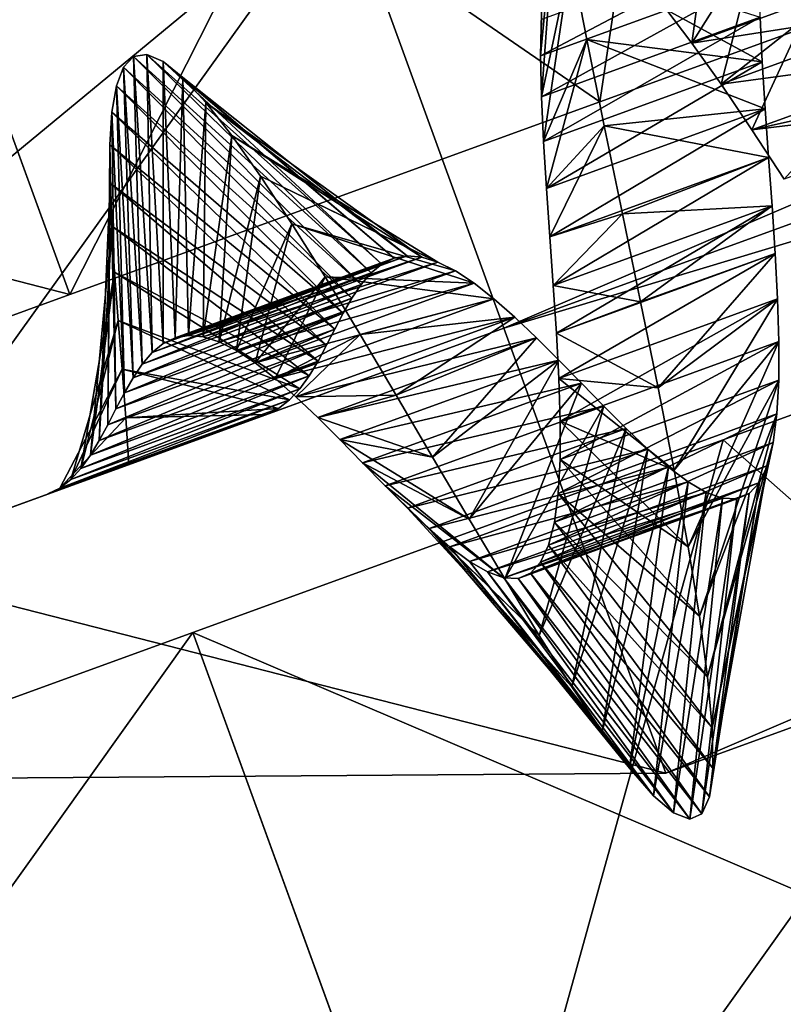
# Model space of a CAD drawing. Units: millimetres. Extents: x -64 to 16, y -163 to 215.
# Drawn here: x -52 to -50, y -28 to -25 of the extents above; entities that cross this region are included whole.
import ezdxf

# ---------------------------------------------------------------- set-up
doc = ezdxf.new("R2010")
doc.units = ezdxf.units.MM
doc.header["$LTSCALE"] = 101.851852
for name, color, linetype in [('2707', 7, 'CONTINUOUS'), ('2708', 7, 'CONTINUOUS'), ('2713', 7, 'CONTINUOUS'), ('2714', 7, 'CONTINUOUS'), ('2722', 7, 'CONTINUOUS'), ('2723', 7, 'CONTINUOUS'), ('2724', 7, 'CONTINUOUS'), ('2725', 7, 'CONTINUOUS'), ('2776', 7, 'CONTINUOUS'), ('2777', 7, 'CONTINUOUS'), ('2778', 7, 'CONTINUOUS'), ('2784', 7, 'CONTINUOUS'), ('2786', 7, 'CONTINUOUS')]:
    doc.layers.add(name, color=color, linetype=linetype)

msp = doc.modelspace()

# ---------------------------------------------------------------- linework, layer by layer
at = {"layer": '2707', "linetype": 'Continuous'}
for points in [[(-50.0885, -27.3359), (-50.5389, -26.0984, 1.317), (-54.0176, -27.3645), (-50.0885, -27.3359)], [(-54.0176, -27.3645), (-50.5389, -26.0984, 1.317), (-52.3491, -26.7572, 0.8706), (-54.0176, -27.3645)], [(-50.5389, -26.0984, -1.317), (-50.0885, -27.3359), (-52.3491, -26.7572, -0.8706), (-50.5389, -26.0984, -1.317)], [(-50.0885, -27.3359), (-54.0176, -27.3645), (-52.3491, -26.7572, -0.8706), (-50.0885, -27.3359)]]:
    msp.add_3dface(points, dxfattribs=at)
at = {"layer": '2708', "linetype": 'Continuous'}
for points in [[(-50.5389, -26.0984, -1.317), (-54.0176, -27.3645), (-50.9894, -24.8608), (-50.5389, -26.0984, -1.317)], [(-54.0176, -27.3645), (-52.3491, -26.7572, 0.8706), (-50.9894, -24.8608), (-54.0176, -27.3645)], [(-52.3491, -26.7572, 0.8706), (-50.5389, -26.0984, 1.317), (-50.9894, -24.8608), (-52.3491, -26.7572, 0.8706)], [(-54.0176, -27.3645), (-50.5389, -26.0984, -1.317), (-52.3491, -26.7572, -0.8706), (-54.0176, -27.3645)]]:
    msp.add_3dface(points, dxfattribs=at)
at = {"layer": '2713', "linetype": 'Continuous'}
for points in [[(-50.0885, -27.3359), (-28.6459, -18.1299, 1.317), (-50.5389, -26.0984, 1.317), (-50.0885, -27.3359)], [(-28.6459, -18.1299, -1.317), (-28.1954, -19.3675), (-50.5389, -26.0984, -1.317), (-28.6459, -18.1299, -1.317)], [(-28.1954, -19.3675), (-28.6459, -18.1299, 1.317), (-50.0885, -27.3359), (-28.1954, -19.3675)], [(-50.5389, -26.0984, -1.317), (-28.1954, -19.3675), (-50.0885, -27.3359), (-50.5389, -26.0984, -1.317)]]:
    msp.add_3dface(points, dxfattribs=at)
at = {"layer": '2714', "linetype": 'Continuous'}
for points in [[(-50.5389, -26.0984, 1.317), (-29.0963, -16.8924), (-50.9894, -24.8608), (-50.5389, -26.0984, 1.317)], [(-28.6459, -18.1299, 1.317), (-29.0963, -16.8924), (-50.5389, -26.0984, 1.317), (-28.6459, -18.1299, 1.317)], [(-28.6459, -18.1299, -1.317), (-50.5389, -26.0984, -1.317), (-50.9894, -24.8608), (-28.6459, -18.1299, -1.317)]]:
    msp.add_3dface(points, dxfattribs=at)
at = {"layer": '2722', "linetype": 'Continuous'}
msp.add_3dface([(-51.5809, -26.4776, -0.799), (-51.1985, -26.3384), (-51.8065, -26.5597), (-51.5809, -26.4776, -0.799)], dxfattribs=at)
at = {"layer": '2723', "linetype": 'Continuous'}
for points in [[(-49.8289, -25.1199, -0.5905), (-49.8264, -25.0187, -0.4859), (-50.4369, -25.3412, -0.5905), (-49.8289, -25.1199, -0.5905)], [(-50.4369, -25.3412, -0.5905), (-49.8264, -25.0187, -0.4859), (-50.4344, -25.24, -0.4859), (-50.4369, -25.3412, -0.5905)], [(-50.0917, -25.2067, 0.7548), (-49.4083, -25.0844, 0.8607), (-50.0163, -25.3057, 0.8607), (-50.0917, -25.2067, 0.7548)], [(-49.4083, -25.0844, 0.8607), (-49.3272, -25.199, 0.9475), (-50.0163, -25.3057, 0.8607), (-49.4083, -25.0844, 0.8607)], [(-50.4348, -25.4553, -0.6777), (-49.8289, -25.1199, -0.5905), (-50.4369, -25.3412, -0.5905), (-50.4348, -25.4553, -0.6777)], [(-49.8268, -25.2341, -0.6777), (-49.8289, -25.1199, -0.5905), (-50.4348, -25.4553, -0.6777), (-49.8268, -25.2341, -0.6777)], [(-50.0163, -25.3057, 0.8607), (-49.3272, -25.199, 0.9475), (-49.9352, -25.4203, 0.9475), (-50.0163, -25.3057, 0.8607)], [(-49.3272, -25.199, 0.9475), (-49.2415, -25.3261, 1.0127), (-49.9352, -25.4203, 0.9475), (-49.3272, -25.199, 0.9475)], [(-50.429, -25.5795, -0.7457), (-49.8268, -25.2341, -0.6777), (-50.4348, -25.4553, -0.6777), (-50.429, -25.5795, -0.7457)], [(-49.821, -25.3582, -0.7457), (-49.8268, -25.2341, -0.6777), (-50.429, -25.5795, -0.7457), (-49.821, -25.3582, -0.7457)], [(-49.9352, -25.4203, 0.9475), (-49.2415, -25.3261, 1.0127), (-49.8495, -25.5474, 1.0127), (-49.9352, -25.4203, 0.9475)], [(-49.2415, -25.3261, 1.0127), (-49.1524, -25.4626, 1.0542), (-49.8495, -25.5474, 1.0127), (-49.2415, -25.3261, 1.0127)], [(-50.4208, -25.7104, -0.7934), (-49.821, -25.3582, -0.7457), (-50.429, -25.5795, -0.7457), (-50.4208, -25.7104, -0.7934)], [(-49.8128, -25.4891, -0.7934), (-49.821, -25.3582, -0.7457), (-50.4208, -25.7104, -0.7934), (-49.8128, -25.4891, -0.7934)], [(-50.4112, -25.845, -0.8202), (-49.8128, -25.4891, -0.7934), (-50.4208, -25.7104, -0.7934), (-50.4112, -25.845, -0.8202)], [(-49.8032, -25.6237, -0.8202), (-49.8128, -25.4891, -0.7934), (-50.4112, -25.845, -0.8202), (-49.8032, -25.6237, -0.8202)], [(-49.8495, -25.5474, 1.0127), (-49.1524, -25.4626, 1.0542), (-49.7604, -25.6839, 1.0542), (-49.8495, -25.5474, 1.0127)], [(-50.4015, -25.98, -0.826), (-49.8032, -25.6237, -0.8202), (-50.4112, -25.845, -0.8202), (-50.4015, -25.98, -0.826)], [(-49.7935, -25.7587, -0.826), (-49.8032, -25.6237, -0.8202), (-50.4015, -25.98, -0.826), (-49.7935, -25.7587, -0.826)], [(-50.3928, -26.1123, -0.8114), (-49.7935, -25.7587, -0.826), (-50.4015, -25.98, -0.826), (-50.3928, -26.1123, -0.8114)], [(-49.7848, -25.891, -0.8114), (-49.7935, -25.7587, -0.826), (-50.3928, -26.1123, -0.8114), (-49.7848, -25.891, -0.8114)], [(-50.8442, -25.9041, 0.1372), (-50.8072, -25.8975, 0.1924), (-51.4522, -26.1254, 0.1372), (-50.8442, -25.9041, 0.1372)], [(-51.4522, -26.1254, 0.1372), (-50.8072, -25.8975, 0.1924), (-51.4152, -26.1187, 0.1924), (-51.4522, -26.1254, 0.1372)], [(-50.8072, -25.8975, 0.1924), (-50.7665, -25.901, 0.2484), (-51.4152, -26.1187, 0.1924), (-50.8072, -25.8975, 0.1924)], [(-50.3861, -26.2388, -0.7775), (-49.7848, -25.891, -0.8114), (-50.3928, -26.1123, -0.8114), (-50.3861, -26.2388, -0.7775)], [(-49.7781, -26.0175, -0.7775), (-49.7848, -25.891, -0.8114), (-50.3861, -26.2388, -0.7775), (-49.7781, -26.0175, -0.7775)], [(-50.9081, -25.9451, 0.0369), (-50.8777, -25.9203, 0.0848), (-51.5161, -26.1663, 0.0369), (-50.9081, -25.9451, 0.0369)], [(-51.5161, -26.1663, 0.0369), (-50.8777, -25.9203, 0.0848), (-51.4857, -26.1416, 0.0848), (-51.5161, -26.1663, 0.0369)], [(-50.8777, -25.9203, 0.0848), (-50.8442, -25.9041, 0.1372), (-51.4857, -26.1416, 0.0848), (-50.8777, -25.9203, 0.0848)], [(-51.4857, -26.1416, 0.0848), (-50.8442, -25.9041, 0.1372), (-51.4522, -26.1254, 0.1372), (-51.4857, -26.1416, 0.0848)], [(-51.4152, -26.1187, 0.1924), (-50.7665, -25.901, 0.2484), (-51.3745, -26.1223, 0.2484), (-51.4152, -26.1187, 0.1924)], [(-50.7665, -25.901, 0.2484), (-50.722, -25.915, 0.3031), (-51.3745, -26.1223, 0.2484), (-50.7665, -25.901, 0.2484)], [(-51.3745, -26.1223, 0.2484), (-50.722, -25.915, 0.3031), (-51.33, -26.1363, 0.3031), (-51.3745, -26.1223, 0.2484)], [(-50.722, -25.915, 0.3031), (-50.6737, -25.9394, 0.3543), (-51.33, -26.1363, 0.3031), (-50.722, -25.915, 0.3031)], [(-50.9358, -25.9771, -0.0048), (-50.9081, -25.9451, 0.0369), (-51.5438, -26.1984, -0.0048), (-50.9358, -25.9771, -0.0048)], [(-51.5438, -26.1984, -0.0048), (-50.9081, -25.9451, 0.0369), (-51.5161, -26.1663, 0.0369), (-51.5438, -26.1984, -0.0048)], [(-51.33, -26.1363, 0.3031), (-50.6737, -25.9394, 0.3543), (-51.2817, -26.1606, 0.3543), (-51.33, -26.1363, 0.3031)], [(-50.6737, -25.9394, 0.3543), (-50.6218, -25.9736, 0.3999), (-51.2817, -26.1606, 0.3543), (-50.6737, -25.9394, 0.3543)], [(-50.9615, -26.015, -0.0393), (-50.9358, -25.9771, -0.0048), (-51.5695, -26.2363, -0.0393), (-50.9615, -26.015, -0.0393)], [(-51.5695, -26.2363, -0.0393), (-50.9358, -25.9771, -0.0048), (-51.5438, -26.1984, -0.0048), (-51.5695, -26.2363, -0.0393)], [(-51.2817, -26.1606, 0.3543), (-50.6218, -25.9736, 0.3999), (-51.2298, -26.1949, 0.3999), (-51.2817, -26.1606, 0.3543)], [(-50.6218, -25.9736, 0.3999), (-50.5666, -26.0169, 0.4378), (-51.2298, -26.1949, 0.3999), (-50.6218, -25.9736, 0.3999)], [(-50.9856, -26.057, -0.0656), (-50.9615, -26.015, -0.0393), (-51.5936, -26.2783, -0.0656), (-50.9856, -26.057, -0.0656)], [(-51.5936, -26.2783, -0.0656), (-50.9615, -26.015, -0.0393), (-51.5695, -26.2363, -0.0393), (-51.5936, -26.2783, -0.0656)], [(-51.2298, -26.1949, 0.3999), (-50.5666, -26.0169, 0.4378), (-51.1746, -26.2382, 0.4378), (-51.2298, -26.1949, 0.3999)], [(-50.5666, -26.0169, 0.4378), (-50.5086, -26.0681, 0.466), (-51.1746, -26.2382, 0.4378), (-50.5666, -26.0169, 0.4378)], [(-50.3825, -26.3569, -0.7256), (-49.7781, -26.0175, -0.7775), (-50.3861, -26.2388, -0.7775), (-50.3825, -26.3569, -0.7256)], [(-49.7746, -26.1356, -0.7256), (-49.7781, -26.0175, -0.7775), (-50.3825, -26.3569, -0.7256), (-49.7746, -26.1356, -0.7256)], [(-51.0089, -26.1014, -0.0832), (-50.9856, -26.057, -0.0656), (-51.6168, -26.3227, -0.0832), (-51.0089, -26.1014, -0.0832)], [(-51.6168, -26.3227, -0.0832), (-50.9856, -26.057, -0.0656), (-51.5936, -26.2783, -0.0656), (-51.6168, -26.3227, -0.0832)], [(-51.1746, -26.2382, 0.4378), (-50.5086, -26.0681, 0.466), (-51.1166, -26.2894, 0.466), (-51.1746, -26.2382, 0.4378)], [(-50.5086, -26.0681, 0.466), (-50.4483, -26.1255, 0.4831), (-51.1166, -26.2894, 0.466), (-50.5086, -26.0681, 0.466)], [(-51.0319, -26.1463, -0.092), (-51.0089, -26.1014, -0.0832), (-51.6399, -26.3676, -0.092), (-51.0319, -26.1463, -0.092)], [(-51.6399, -26.3676, -0.092), (-51.0089, -26.1014, -0.0832), (-51.6168, -26.3227, -0.0832), (-51.6399, -26.3676, -0.092)], [(-51.0554, -26.19, -0.0923), (-51.0319, -26.1463, -0.092), (-51.6634, -26.4113, -0.0923), (-51.0554, -26.19, -0.0923)], [(-51.6634, -26.4113, -0.0923), (-51.0319, -26.1463, -0.092), (-51.6399, -26.3676, -0.092), (-51.6634, -26.4113, -0.0923)], [(-51.1166, -26.2894, 0.466), (-50.4483, -26.1255, 0.4831), (-51.0563, -26.3467, 0.4831), (-51.1166, -26.2894, 0.466)], [(-50.4483, -26.1255, 0.4831), (-50.3864, -26.1873, 0.4875), (-51.0563, -26.3467, 0.4831), (-50.4483, -26.1255, 0.4831)], [(-49.7749, -26.2428, -0.6579), (-49.7746, -26.1356, -0.7256), (-50.3829, -26.4641, -0.6579), (-49.7749, -26.2428, -0.6579)], [(-50.3829, -26.4641, -0.6579), (-49.7746, -26.1356, -0.7256), (-50.3825, -26.3569, -0.7256), (-50.3829, -26.4641, -0.6579)], [(-51.08, -26.2309, -0.0847), (-51.0554, -26.19, -0.0923), (-51.6879, -26.4522, -0.0847), (-51.08, -26.2309, -0.0847)], [(-51.6879, -26.4522, -0.0847), (-51.0554, -26.19, -0.0923), (-51.6634, -26.4113, -0.0923), (-51.6879, -26.4522, -0.0847)], [(-51.0563, -26.3467, 0.4831), (-50.3864, -26.1873, 0.4875), (-50.9944, -26.4085, 0.4875), (-51.0563, -26.3467, 0.4831)], [(-50.3864, -26.1873, 0.4875), (-50.3236, -26.2514, 0.4784), (-50.9944, -26.4085, 0.4875), (-50.3864, -26.1873, 0.4875)], [(-51.1061, -26.2673, -0.0702), (-51.08, -26.2309, -0.0847), (-51.7141, -26.4885, -0.0702), (-51.1061, -26.2673, -0.0702)], [(-51.7141, -26.4885, -0.0702), (-51.08, -26.2309, -0.0847), (-51.6879, -26.4522, -0.0847), (-51.7141, -26.4885, -0.0702)], [(-50.9944, -26.4085, 0.4875), (-50.3236, -26.2514, 0.4784), (-50.9316, -26.4727, 0.4784), (-50.9944, -26.4085, 0.4875)], [(-50.3236, -26.2514, 0.4784), (-50.2608, -26.3156, 0.455), (-50.9316, -26.4727, 0.4784), (-50.3236, -26.2514, 0.4784)], [(-49.7801, -26.3371, -0.5767), (-49.7749, -26.2428, -0.6579), (-50.388, -26.5584, -0.5767), (-49.7801, -26.3371, -0.5767)], [(-50.388, -26.5584, -0.5767), (-49.7749, -26.2428, -0.6579), (-50.3829, -26.4641, -0.6579), (-50.388, -26.5584, -0.5767)], [(-51.1344, -26.2979, -0.0502), (-51.1061, -26.2673, -0.0702), (-51.7424, -26.5192, -0.0502), (-51.1344, -26.2979, -0.0502)], [(-51.7424, -26.5192, -0.0502), (-51.1061, -26.2673, -0.0702), (-51.7141, -26.4885, -0.0702), (-51.7424, -26.5192, -0.0502)], [(-51.1651, -26.3219, -0.0262), (-51.1344, -26.2979, -0.0502), (-51.7731, -26.5432, -0.0262), (-51.1651, -26.3219, -0.0262)], [(-51.7731, -26.5432, -0.0262), (-51.1344, -26.2979, -0.0502), (-51.7424, -26.5192, -0.0502), (-51.7731, -26.5432, -0.0262)], [(-51.8065, -26.5597), (-51.1985, -26.3384), (-51.1651, -26.3219, -0.0262), (-51.8065, -26.5597)], [(-51.8065, -26.5597), (-51.1651, -26.3219, -0.0262), (-51.7731, -26.5432, -0.0262), (-51.8065, -26.5597)], [(-50.9316, -26.4727, 0.4784), (-50.2608, -26.3156, 0.455), (-50.8688, -26.5369, 0.455), (-50.9316, -26.4727, 0.4784)], [(-50.2608, -26.3156, 0.455), (-50.1989, -26.3775, 0.4172), (-50.8688, -26.5369, 0.455), (-50.2608, -26.3156, 0.455)], [(-49.7905, -26.4168, -0.4845), (-49.7801, -26.3371, -0.5767), (-50.3984, -26.6381, -0.4845), (-49.7905, -26.4168, -0.4845)], [(-50.3984, -26.6381, -0.4845), (-49.7801, -26.3371, -0.5767), (-50.388, -26.5584, -0.5767), (-50.3984, -26.6381, -0.4845)], [(-50.8688, -26.5369, 0.455), (-50.1989, -26.3775, 0.4172), (-50.8069, -26.5988, 0.4172), (-50.8688, -26.5369, 0.455)], [(-50.1989, -26.3775, 0.4172), (-50.1387, -26.4347, 0.3654), (-50.8069, -26.5988, 0.4172), (-50.1989, -26.3775, 0.4172)], [(-49.8066, -26.4807, -0.3843), (-49.7905, -26.4168, -0.4845), (-50.4146, -26.702, -0.3843), (-49.8066, -26.4807, -0.3843)], [(-50.4146, -26.702, -0.3843), (-49.7905, -26.4168, -0.4845), (-50.3984, -26.6381, -0.4845), (-50.4146, -26.702, -0.3843)], [(-50.8069, -26.5988, 0.4172), (-50.1387, -26.4347, 0.3654), (-50.7466, -26.656, 0.3654), (-50.8069, -26.5988, 0.4172)], [(-50.1387, -26.4347, 0.3654), (-50.081, -26.4849, 0.3001), (-50.7466, -26.656, 0.3654), (-50.1387, -26.4347, 0.3654)], [(-50.7466, -26.656, 0.3654), (-50.081, -26.4849, 0.3001), (-50.689, -26.7062, 0.3001), (-50.7466, -26.656, 0.3654)], [(-50.081, -26.4849, 0.3001), (-50.0267, -26.5257, 0.2227), (-50.689, -26.7062, 0.3001), (-50.081, -26.4849, 0.3001)], [(-49.8288, -26.5281, -0.279), (-49.8066, -26.4807, -0.3843), (-50.4368, -26.7494, -0.279), (-49.8288, -26.5281, -0.279)], [(-50.4368, -26.7494, -0.279), (-49.8066, -26.4807, -0.3843), (-50.4146, -26.702, -0.3843), (-50.4368, -26.7494, -0.279)], [(-50.689, -26.7062, 0.3001), (-50.0267, -26.5257, 0.2227), (-50.6347, -26.747, 0.2227), (-50.689, -26.7062, 0.3001)], [(-50.0267, -26.5257, 0.2227), (-49.9766, -26.5552, 0.1346), (-50.6347, -26.747, 0.2227), (-50.0267, -26.5257, 0.2227)], [(-49.857, -26.5588, -0.1715), (-49.8288, -26.5281, -0.279), (-50.465, -26.7801, -0.1715), (-49.857, -26.5588, -0.1715)], [(-50.465, -26.7801, -0.1715), (-49.8288, -26.5281, -0.279), (-50.4368, -26.7494, -0.279), (-50.465, -26.7801, -0.1715)], [(-50.6347, -26.747, 0.2227), (-49.9766, -26.5552, 0.1346), (-50.5846, -26.7765, 0.1346), (-50.6347, -26.747, 0.2227)], [(-49.9766, -26.5552, 0.1346), (-49.9312, -26.5714, 0.038), (-50.5846, -26.7765, 0.1346), (-49.9766, -26.5552, 0.1346)], [(-50.5846, -26.7765, 0.1346), (-49.9312, -26.5714, 0.038), (-50.5392, -26.7927, 0.038), (-50.5846, -26.7765, 0.1346)], [(-49.9312, -26.5714, 0.038), (-49.8913, -26.573, -0.0649), (-50.5392, -26.7927, 0.038), (-49.9312, -26.5714, 0.038)], [(-50.5392, -26.7927, 0.038), (-49.8913, -26.573, -0.0649), (-50.4992, -26.7943, -0.0649), (-50.5392, -26.7927, 0.038)], [(-49.8913, -26.573, -0.0649), (-49.857, -26.5588, -0.1715), (-50.4992, -26.7943, -0.0649), (-49.8913, -26.573, -0.0649)], [(-50.4992, -26.7943, -0.0649), (-49.857, -26.5588, -0.1715), (-50.465, -26.7801, -0.1715), (-50.4992, -26.7943, -0.0649)]]:
    msp.add_3dface(points, dxfattribs=at)
at = {"layer": '2724', "linetype": 'Continuous'}
for points in [[(-50.4369, -25.3412, -0.5905), (-50.4344, -25.24, -0.4859), (-50.4212, -24.6668, -1.0879), (-50.4369, -25.3412, -0.5905)], [(-50.3908, -24.8568, -1.2635), (-50.4369, -25.3412, -0.5905), (-50.4212, -24.6668, -1.0879), (-50.3908, -24.8568, -1.2635)], [(-50.0917, -25.2067, 0.7548), (-50.0163, -25.3057, 0.8607), (-49.9471, -24.7999, 1.5192), (-50.0917, -25.2067, 0.7548)], [(-49.9471, -24.7999, 1.5192), (-50.0163, -25.3057, 0.8607), (-49.8316, -25.011, 1.6655), (-49.9471, -24.7999, 1.5192)], [(-50.4348, -25.4553, -0.6777), (-50.4369, -25.3412, -0.5905), (-50.3908, -24.8568, -1.2635), (-50.4348, -25.4553, -0.6777)], [(-50.3525, -25.0683, -1.407), (-50.4348, -25.4553, -0.6777), (-50.3908, -24.8568, -1.2635), (-50.3525, -25.0683, -1.407)], [(-50.0163, -25.3057, 0.8607), (-49.9352, -25.4203, 0.9475), (-49.8316, -25.011, 1.6655), (-50.0163, -25.3057, 0.8607)], [(-49.8316, -25.011, 1.6655), (-49.9352, -25.4203, 0.9475), (-49.7089, -25.2418, 1.7744), (-49.8316, -25.011, 1.6655)], [(-50.429, -25.5795, -0.7457), (-50.4348, -25.4553, -0.6777), (-50.3525, -25.0683, -1.407), (-50.429, -25.5795, -0.7457)], [(-50.3082, -25.2964, -1.5154), (-50.429, -25.5795, -0.7457), (-50.3525, -25.0683, -1.407), (-50.3082, -25.2964, -1.5154)], [(-49.9352, -25.4203, 0.9475), (-49.8495, -25.5474, 1.0127), (-49.7089, -25.2418, 1.7744), (-49.9352, -25.4203, 0.9475)], [(-49.7089, -25.2418, 1.7744), (-49.8495, -25.5474, 1.0127), (-49.581, -25.4868, 1.8428), (-49.7089, -25.2418, 1.7744)], [(-50.4208, -25.7104, -0.7934), (-50.429, -25.5795, -0.7457), (-50.3082, -25.2964, -1.5154), (-50.4208, -25.7104, -0.7934)], [(-50.2598, -25.5356, -1.5869), (-50.4208, -25.7104, -0.7934), (-50.3082, -25.2964, -1.5154), (-50.2598, -25.5356, -1.5869)], [(-51.5961, -25.3728, -0.0497), (-51.5438, -26.1984, -0.0048), (-51.5681, -25.3434, 0.1116), (-51.5961, -25.3728, -0.0497)], [(-51.5681, -25.3434, 0.1116), (-51.5161, -26.1663, 0.0369), (-51.5313, -25.3381, 0.277), (-51.5681, -25.3434, 0.1116)], [(-51.5438, -26.1984, -0.0048), (-51.5161, -26.1663, 0.0369), (-51.5681, -25.3434, 0.1116), (-51.5438, -26.1984, -0.0048)], [(-51.5161, -26.1663, 0.0369), (-51.4857, -26.1416, 0.0848), (-51.5313, -25.3381, 0.277), (-51.5161, -26.1663, 0.0369)], [(-51.5313, -25.3381, 0.277), (-51.4857, -26.1416, 0.0848), (-51.4855, -25.3575, 0.4425), (-51.5313, -25.3381, 0.277)], [(-51.6158, -25.425, -0.2028), (-51.5695, -26.2363, -0.0393), (-51.5961, -25.3728, -0.0497), (-51.6158, -25.425, -0.2028)], [(-51.5695, -26.2363, -0.0393), (-51.5438, -26.1984, -0.0048), (-51.5961, -25.3728, -0.0497), (-51.5695, -26.2363, -0.0393)], [(-51.4857, -26.1416, 0.0848), (-51.4522, -26.1254, 0.1372), (-51.4855, -25.3575, 0.4425), (-51.4857, -26.1416, 0.0848)], [(-51.4855, -25.3575, 0.4425), (-51.4522, -26.1254, 0.1372), (-51.4307, -25.4019, 0.6037), (-51.4855, -25.3575, 0.4425)], [(-51.4522, -26.1254, 0.1372), (-51.4152, -26.1187, 0.1924), (-51.4307, -25.4019, 0.6037), (-51.4522, -26.1254, 0.1372)], [(-51.4307, -25.4019, 0.6037), (-51.4152, -26.1187, 0.1924), (-51.3669, -25.4708, 0.7564), (-51.4307, -25.4019, 0.6037)], [(-51.628, -25.4978, -0.3443), (-51.5936, -26.2783, -0.0656), (-51.6158, -25.425, -0.2028), (-51.628, -25.4978, -0.3443)], [(-51.5936, -26.2783, -0.0656), (-51.5695, -26.2363, -0.0393), (-51.6158, -25.425, -0.2028), (-51.5936, -26.2783, -0.0656)], [(-51.4152, -26.1187, 0.1924), (-51.3745, -26.1223, 0.2484), (-51.3669, -25.4708, 0.7564), (-51.4152, -26.1187, 0.1924)], [(-51.3669, -25.4708, 0.7564), (-51.3745, -26.1223, 0.2484), (-51.2947, -25.5628, 0.8962), (-51.3669, -25.4708, 0.7564)], [(-49.8495, -25.5474, 1.0127), (-49.7604, -25.6839, 1.0542), (-49.581, -25.4868, 1.8428), (-49.8495, -25.5474, 1.0127)], [(-51.6335, -25.5891, -0.471), (-51.6168, -26.3227, -0.0832), (-51.628, -25.4978, -0.3443), (-51.6335, -25.5891, -0.471)], [(-51.6168, -26.3227, -0.0832), (-51.5936, -26.2783, -0.0656), (-51.628, -25.4978, -0.3443), (-51.6168, -26.3227, -0.0832)], [(-50.4112, -25.845, -0.8202), (-50.4208, -25.7104, -0.7934), (-50.2598, -25.5356, -1.5869), (-50.4112, -25.845, -0.8202)], [(-50.2094, -25.7806, -1.6203), (-50.4112, -25.845, -0.8202), (-50.2598, -25.5356, -1.5869), (-50.2094, -25.7806, -1.6203)], [(-51.3745, -26.1223, 0.2484), (-51.33, -26.1363, 0.3031), (-51.2947, -25.5628, 0.8962), (-51.3745, -26.1223, 0.2484)], [(-51.2947, -25.5628, 0.8962), (-51.33, -26.1363, 0.3031), (-51.2148, -25.6761, 1.0192), (-51.2947, -25.5628, 0.8962)], [(-51.6399, -26.3676, -0.092), (-51.6168, -26.3227, -0.0832), (-51.6335, -25.5891, -0.471), (-51.6399, -26.3676, -0.092)], [(-51.6333, -25.6958, -0.5803), (-51.6399, -26.3676, -0.092), (-51.6335, -25.5891, -0.471), (-51.6333, -25.6958, -0.5803)], [(-51.33, -26.1363, 0.3031), (-51.2817, -26.1606, 0.3543), (-51.2148, -25.6761, 1.0192), (-51.33, -26.1363, 0.3031)], [(-51.2148, -25.6761, 1.0192), (-51.2817, -26.1606, 0.3543), (-51.128, -25.8083, 1.1217), (-51.2148, -25.6761, 1.0192)], [(-51.6634, -26.4113, -0.0923), (-51.6399, -26.3676, -0.092), (-51.6333, -25.6958, -0.5803), (-51.6634, -26.4113, -0.0923)], [(-51.6286, -25.815, -0.6701), (-51.6634, -26.4113, -0.0923), (-51.6333, -25.6958, -0.5803), (-51.6286, -25.815, -0.6701)], [(-50.4015, -25.98, -0.826), (-50.4112, -25.845, -0.8202), (-50.2094, -25.7806, -1.6203), (-50.4015, -25.98, -0.826)], [(-50.1589, -26.0255, -1.6155), (-50.4015, -25.98, -0.826), (-50.2094, -25.7806, -1.6203), (-50.1589, -26.0255, -1.6155)], [(-51.6879, -26.4522, -0.0847), (-51.6634, -26.4113, -0.0923), (-51.6286, -25.815, -0.6701), (-51.6879, -26.4522, -0.0847)], [(-51.6207, -25.9432, -0.7391), (-51.6879, -26.4522, -0.0847), (-51.6286, -25.815, -0.6701), (-51.6207, -25.9432, -0.7391)], [(-51.2817, -26.1606, 0.3543), (-51.2298, -26.1949, 0.3999), (-51.128, -25.8083, 1.1217), (-51.2817, -26.1606, 0.3543)], [(-51.128, -25.8083, 1.1217), (-51.2298, -26.1949, 0.3999), (-51.0354, -25.9563, 1.2003), (-51.128, -25.8083, 1.1217)], [(-51.7141, -26.4885, -0.0702), (-51.6879, -26.4522, -0.0847), (-51.6207, -25.9432, -0.7391), (-51.7141, -26.4885, -0.0702)], [(-51.6106, -26.077, -0.7863), (-51.7141, -26.4885, -0.0702), (-51.6207, -25.9432, -0.7391), (-51.6106, -26.077, -0.7863)], [(-51.2298, -26.1949, 0.3999), (-51.1746, -26.2382, 0.4378), (-51.0354, -25.9563, 1.2003), (-51.2298, -26.1949, 0.3999)], [(-51.0354, -25.9563, 1.2003), (-51.1746, -26.2382, 0.4378), (-50.9384, -26.1165, 1.2524), (-51.0354, -25.9563, 1.2003)], [(-50.3928, -26.1123, -0.8114), (-50.4015, -25.98, -0.826), (-50.1589, -26.0255, -1.6155), (-50.3928, -26.1123, -0.8114)], [(-50.1104, -26.265, -1.5731), (-50.3928, -26.1123, -0.8114), (-50.1589, -26.0255, -1.6155), (-50.1104, -26.265, -1.5731)], [(-51.7424, -26.5192, -0.0502), (-51.7141, -26.4885, -0.0702), (-51.6106, -26.077, -0.7863), (-51.7424, -26.5192, -0.0502)], [(-51.5999, -26.2129, -0.8116), (-51.7424, -26.5192, -0.0502), (-51.6106, -26.077, -0.7863), (-51.5999, -26.2129, -0.8116)], [(-51.1746, -26.2382, 0.4378), (-51.1166, -26.2894, 0.466), (-50.9384, -26.1165, 1.2524), (-51.1746, -26.2382, 0.4378)], [(-50.9384, -26.1165, 1.2524), (-51.1166, -26.2894, 0.466), (-50.8384, -26.285, 1.2757), (-50.9384, -26.1165, 1.2524)], [(-50.3861, -26.2388, -0.7775), (-50.3928, -26.1123, -0.8114), (-50.1104, -26.265, -1.5731), (-50.3861, -26.2388, -0.7775)], [(-51.7731, -26.5432, -0.0262), (-51.7424, -26.5192, -0.0502), (-51.5999, -26.2129, -0.8116), (-51.7731, -26.5432, -0.0262)], [(-51.5896, -26.3475, -0.8155), (-51.7731, -26.5432, -0.0262), (-51.5999, -26.2129, -0.8116), (-51.5896, -26.3475, -0.8155)], [(-50.3825, -26.3569, -0.7256), (-50.3861, -26.2388, -0.7775), (-50.0658, -26.4938, -1.495), (-50.3825, -26.3569, -0.7256)], [(-50.0658, -26.4938, -1.495), (-50.3861, -26.2388, -0.7775), (-50.1104, -26.265, -1.5731), (-50.0658, -26.4938, -1.495)], [(-51.1166, -26.2894, 0.466), (-51.0563, -26.3467, 0.4831), (-50.8384, -26.285, 1.2757), (-51.1166, -26.2894, 0.466)], [(-50.8384, -26.285, 1.2757), (-51.0563, -26.3467, 0.4831), (-50.7369, -26.4574, 1.2689), (-50.8384, -26.285, 1.2757)], [(-51.5809, -26.4776, -0.799), (-51.7731, -26.5432, -0.0262), (-51.5896, -26.3475, -0.8155), (-51.5809, -26.4776, -0.799)], [(-51.0563, -26.3467, 0.4831), (-50.9944, -26.4085, 0.4875), (-50.7369, -26.4574, 1.2689), (-51.0563, -26.3467, 0.4831)], [(-50.3829, -26.4641, -0.6579), (-50.3825, -26.3569, -0.7256), (-50.027, -26.7069, -1.3835), (-50.3829, -26.4641, -0.6579)], [(-50.027, -26.7069, -1.3835), (-50.3825, -26.3569, -0.7256), (-50.0658, -26.4938, -1.495), (-50.027, -26.7069, -1.3835)], [(-50.9944, -26.4085, 0.4875), (-50.9316, -26.4727, 0.4784), (-50.6357, -26.6294, 1.2312), (-50.9944, -26.4085, 0.4875)], [(-50.7369, -26.4574, 1.2689), (-50.9944, -26.4085, 0.4875), (-50.6357, -26.6294, 1.2312), (-50.7369, -26.4574, 1.2689)], [(-50.9316, -26.4727, 0.4784), (-50.8688, -26.5369, 0.455), (-50.5363, -26.7961, 1.1627), (-50.9316, -26.4727, 0.4784)], [(-50.6357, -26.6294, 1.2312), (-50.9316, -26.4727, 0.4784), (-50.5363, -26.7961, 1.1627), (-50.6357, -26.6294, 1.2312)], [(-50.388, -26.5584, -0.5767), (-50.3829, -26.4641, -0.6579), (-49.9955, -26.8998, -1.242), (-50.388, -26.5584, -0.5767)], [(-49.9955, -26.8998, -1.242), (-50.3829, -26.4641, -0.6579), (-50.027, -26.7069, -1.3835), (-49.9955, -26.8998, -1.242)], [(-51.5809, -26.4776, -0.799), (-51.8065, -26.5597), (-51.7731, -26.5432, -0.0262), (-51.5809, -26.4776, -0.799)], [(-50.8688, -26.5369, 0.455), (-50.8069, -26.5988, 0.4172), (-50.4404, -26.9531, 1.0642), (-50.8688, -26.5369, 0.455)], [(-50.5363, -26.7961, 1.1627), (-50.8688, -26.5369, 0.455), (-50.4404, -26.9531, 1.0642), (-50.5363, -26.7961, 1.1627)], [(-50.3984, -26.6381, -0.4845), (-50.388, -26.5584, -0.5767), (-49.9727, -27.0686, -1.0743), (-50.3984, -26.6381, -0.4845)], [(-49.9727, -27.0686, -1.0743), (-50.388, -26.5584, -0.5767), (-49.9955, -26.8998, -1.242), (-49.9727, -27.0686, -1.0743)], [(-50.8069, -26.5988, 0.4172), (-50.7466, -26.656, 0.3654), (-50.3498, -27.0959, 0.9375), (-50.8069, -26.5988, 0.4172)], [(-50.4404, -26.9531, 1.0642), (-50.8069, -26.5988, 0.4172), (-50.3498, -27.0959, 0.9375), (-50.4404, -26.9531, 1.0642)], [(-50.4146, -26.702, -0.3843), (-50.3984, -26.6381, -0.4845), (-49.9599, -27.2101, -0.885), (-50.4146, -26.702, -0.3843)], [(-49.9599, -27.2101, -0.885), (-50.3984, -26.6381, -0.4845), (-49.9727, -27.0686, -1.0743), (-49.9599, -27.2101, -0.885)], [(-50.7466, -26.656, 0.3654), (-50.689, -26.7062, 0.3001), (-50.2658, -27.2203, 0.7848), (-50.7466, -26.656, 0.3654)], [(-50.3498, -27.0959, 0.9375), (-50.7466, -26.656, 0.3654), (-50.2658, -27.2203, 0.7848), (-50.3498, -27.0959, 0.9375)], [(-50.689, -26.7062, 0.3001), (-50.6347, -26.747, 0.2227), (-50.19, -27.3223, 0.6092), (-50.689, -26.7062, 0.3001)], [(-50.2658, -27.2203, 0.7848), (-50.689, -26.7062, 0.3001), (-50.19, -27.3223, 0.6092), (-50.2658, -27.2203, 0.7848)], [(-50.4368, -26.7494, -0.279), (-50.4146, -26.702, -0.3843), (-49.958, -27.3218, -0.6789), (-50.4368, -26.7494, -0.279)], [(-49.958, -27.3218, -0.6789), (-50.4146, -26.702, -0.3843), (-49.9599, -27.2101, -0.885), (-49.958, -27.3218, -0.6789)], [(-50.6347, -26.747, 0.2227), (-50.5846, -26.7765, 0.1346), (-50.1235, -27.3987, 0.4147), (-50.6347, -26.747, 0.2227)], [(-50.19, -27.3223, 0.6092), (-50.6347, -26.747, 0.2227), (-50.1235, -27.3987, 0.4147), (-50.19, -27.3223, 0.6092)], [(-50.465, -26.7801, -0.1715), (-50.4368, -26.7494, -0.279), (-49.9675, -27.4018, -0.4615), (-50.465, -26.7801, -0.1715)], [(-49.9675, -27.4018, -0.4615), (-50.4368, -26.7494, -0.279), (-49.958, -27.3218, -0.6789), (-49.9675, -27.4018, -0.4615)], [(-50.5846, -26.7765, 0.1346), (-50.5392, -26.7927, 0.038), (-50.0673, -27.4467, 0.2054), (-50.5846, -26.7765, 0.1346)], [(-50.1235, -27.3987, 0.4147), (-50.5846, -26.7765, 0.1346), (-50.0673, -27.4467, 0.2054), (-50.1235, -27.3987, 0.4147)], [(-50.5392, -26.7927, 0.038), (-50.4992, -26.7943, -0.0649), (-50.0223, -27.464, -0.0139), (-50.5392, -26.7927, 0.038)], [(-50.0673, -27.4467, 0.2054), (-50.5392, -26.7927, 0.038), (-50.0223, -27.464, -0.0139), (-50.0673, -27.4467, 0.2054)], [(-50.4992, -26.7943, -0.0649), (-50.465, -26.7801, -0.1715), (-49.989, -27.4492, -0.238), (-50.4992, -26.7943, -0.0649)], [(-50.0223, -27.464, -0.0139), (-50.4992, -26.7943, -0.0649), (-49.989, -27.4492, -0.238), (-50.0223, -27.464, -0.0139)], [(-49.989, -27.4492, -0.238), (-50.465, -26.7801, -0.1715), (-49.9675, -27.4018, -0.4615), (-49.989, -27.4492, -0.238)]]:
    msp.add_3dface(points, dxfattribs=at)
at = {"layer": '2725', "linetype": 'Continuous'}
for points in [[(-49.3272, -25.199, 0.9475), (-49.8316, -25.011, 1.6655), (-49.7089, -25.2418, 1.7744), (-49.3272, -25.199, 0.9475)], [(-49.8268, -25.2341, -0.6777), (-49.821, -25.3582, -0.7457), (-50.3525, -25.0683, -1.407), (-49.8268, -25.2341, -0.6777)], [(-49.821, -25.3582, -0.7457), (-50.3082, -25.2964, -1.5154), (-50.3525, -25.0683, -1.407), (-49.821, -25.3582, -0.7457)], [(-49.821, -25.3582, -0.7457), (-49.8128, -25.4891, -0.7934), (-50.3082, -25.2964, -1.5154), (-49.821, -25.3582, -0.7457)], [(-49.8128, -25.4891, -0.7934), (-50.2598, -25.5356, -1.5869), (-50.3082, -25.2964, -1.5154), (-49.8128, -25.4891, -0.7934)], [(-50.9358, -25.9771, -0.0048), (-51.5961, -25.3728, -0.0497), (-51.5681, -25.3434, 0.1116), (-50.9358, -25.9771, -0.0048)], [(-50.9081, -25.9451, 0.0369), (-51.5681, -25.3434, 0.1116), (-51.5313, -25.3381, 0.277), (-50.9081, -25.9451, 0.0369)], [(-50.9081, -25.9451, 0.0369), (-50.9358, -25.9771, -0.0048), (-51.5681, -25.3434, 0.1116), (-50.9081, -25.9451, 0.0369)], [(-50.8777, -25.9203, 0.0848), (-50.9081, -25.9451, 0.0369), (-51.5313, -25.3381, 0.277), (-50.8777, -25.9203, 0.0848)], [(-50.8777, -25.9203, 0.0848), (-51.5313, -25.3381, 0.277), (-51.4855, -25.3575, 0.4425), (-50.8777, -25.9203, 0.0848)], [(-50.9615, -26.015, -0.0393), (-51.6158, -25.425, -0.2028), (-51.5961, -25.3728, -0.0497), (-50.9615, -26.015, -0.0393)], [(-50.9358, -25.9771, -0.0048), (-50.9615, -26.015, -0.0393), (-51.5961, -25.3728, -0.0497), (-50.9358, -25.9771, -0.0048)], [(-50.8442, -25.9041, 0.1372), (-50.8777, -25.9203, 0.0848), (-51.4855, -25.3575, 0.4425), (-50.8442, -25.9041, 0.1372)], [(-50.8442, -25.9041, 0.1372), (-51.4855, -25.3575, 0.4425), (-51.4307, -25.4019, 0.6037), (-50.8442, -25.9041, 0.1372)], [(-50.8072, -25.8975, 0.1924), (-50.8442, -25.9041, 0.1372), (-51.4307, -25.4019, 0.6037), (-50.8072, -25.8975, 0.1924)], [(-50.8072, -25.8975, 0.1924), (-51.4307, -25.4019, 0.6037), (-51.3669, -25.4708, 0.7564), (-50.8072, -25.8975, 0.1924)], [(-50.9856, -26.057, -0.0656), (-51.628, -25.4978, -0.3443), (-51.6158, -25.425, -0.2028), (-50.9856, -26.057, -0.0656)], [(-50.9615, -26.015, -0.0393), (-50.9856, -26.057, -0.0656), (-51.6158, -25.425, -0.2028), (-50.9615, -26.015, -0.0393)], [(-50.7665, -25.901, 0.2484), (-50.8072, -25.8975, 0.1924), (-51.3669, -25.4708, 0.7564), (-50.7665, -25.901, 0.2484)], [(-50.7665, -25.901, 0.2484), (-51.3669, -25.4708, 0.7564), (-51.2947, -25.5628, 0.8962), (-50.7665, -25.901, 0.2484)], [(-49.8128, -25.4891, -0.7934), (-49.8032, -25.6237, -0.8202), (-50.2598, -25.5356, -1.5869), (-49.8128, -25.4891, -0.7934)], [(-51.0089, -26.1014, -0.0832), (-51.6335, -25.5891, -0.471), (-51.628, -25.4978, -0.3443), (-51.0089, -26.1014, -0.0832)], [(-50.9856, -26.057, -0.0656), (-51.0089, -26.1014, -0.0832), (-51.628, -25.4978, -0.3443), (-50.9856, -26.057, -0.0656)], [(-49.8032, -25.6237, -0.8202), (-50.2094, -25.7806, -1.6203), (-50.2598, -25.5356, -1.5869), (-49.8032, -25.6237, -0.8202)], [(-50.722, -25.915, 0.3031), (-50.7665, -25.901, 0.2484), (-51.2947, -25.5628, 0.8962), (-50.722, -25.915, 0.3031)], [(-50.722, -25.915, 0.3031), (-51.2947, -25.5628, 0.8962), (-51.2148, -25.6761, 1.0192), (-50.722, -25.915, 0.3031)], [(-51.0089, -26.1014, -0.0832), (-51.0319, -26.1463, -0.092), (-51.6335, -25.5891, -0.471), (-51.0089, -26.1014, -0.0832)], [(-51.0319, -26.1463, -0.092), (-51.6333, -25.6958, -0.5803), (-51.6335, -25.5891, -0.471), (-51.0319, -26.1463, -0.092)], [(-49.8032, -25.6237, -0.8202), (-49.7935, -25.7587, -0.826), (-50.2094, -25.7806, -1.6203), (-49.8032, -25.6237, -0.8202)], [(-50.6737, -25.9394, 0.3543), (-50.722, -25.915, 0.3031), (-51.2148, -25.6761, 1.0192), (-50.6737, -25.9394, 0.3543)], [(-50.6737, -25.9394, 0.3543), (-51.2148, -25.6761, 1.0192), (-51.128, -25.8083, 1.1217), (-50.6737, -25.9394, 0.3543)], [(-51.0319, -26.1463, -0.092), (-51.0554, -26.19, -0.0923), (-51.6333, -25.6958, -0.5803), (-51.0319, -26.1463, -0.092)], [(-51.0554, -26.19, -0.0923), (-51.6286, -25.815, -0.6701), (-51.6333, -25.6958, -0.5803), (-51.0554, -26.19, -0.0923)], [(-49.7935, -25.7587, -0.826), (-50.1589, -26.0255, -1.6155), (-50.2094, -25.7806, -1.6203), (-49.7935, -25.7587, -0.826)], [(-49.7935, -25.7587, -0.826), (-49.7848, -25.891, -0.8114), (-50.1589, -26.0255, -1.6155), (-49.7935, -25.7587, -0.826)], [(-51.0554, -26.19, -0.0923), (-51.08, -26.2309, -0.0847), (-51.6286, -25.815, -0.6701), (-51.0554, -26.19, -0.0923)], [(-51.08, -26.2309, -0.0847), (-51.6207, -25.9432, -0.7391), (-51.6286, -25.815, -0.6701), (-51.08, -26.2309, -0.0847)], [(-50.6218, -25.9736, 0.3999), (-50.6737, -25.9394, 0.3543), (-51.128, -25.8083, 1.1217), (-50.6218, -25.9736, 0.3999)], [(-50.6218, -25.9736, 0.3999), (-51.128, -25.8083, 1.1217), (-51.0354, -25.9563, 1.2003), (-50.6218, -25.9736, 0.3999)], [(-49.7848, -25.891, -0.8114), (-50.1104, -26.265, -1.5731), (-50.1589, -26.0255, -1.6155), (-49.7848, -25.891, -0.8114)], [(-49.7848, -25.891, -0.8114), (-49.7781, -26.0175, -0.7775), (-50.1104, -26.265, -1.5731), (-49.7848, -25.891, -0.8114)], [(-51.08, -26.2309, -0.0847), (-51.1061, -26.2673, -0.0702), (-51.6207, -25.9432, -0.7391), (-51.08, -26.2309, -0.0847)], [(-51.1061, -26.2673, -0.0702), (-51.6106, -26.077, -0.7863), (-51.6207, -25.9432, -0.7391), (-51.1061, -26.2673, -0.0702)], [(-50.5666, -26.0169, 0.4378), (-50.6218, -25.9736, 0.3999), (-51.0354, -25.9563, 1.2003), (-50.5666, -26.0169, 0.4378)], [(-50.5666, -26.0169, 0.4378), (-51.0354, -25.9563, 1.2003), (-50.9384, -26.1165, 1.2524), (-50.5666, -26.0169, 0.4378)], [(-50.5086, -26.0681, 0.466), (-50.5666, -26.0169, 0.4378), (-50.9384, -26.1165, 1.2524), (-50.5086, -26.0681, 0.466)], [(-49.7781, -26.0175, -0.7775), (-50.0658, -26.4938, -1.495), (-50.1104, -26.265, -1.5731), (-49.7781, -26.0175, -0.7775)], [(-49.7781, -26.0175, -0.7775), (-49.7746, -26.1356, -0.7256), (-50.0658, -26.4938, -1.495), (-49.7781, -26.0175, -0.7775)], [(-51.1061, -26.2673, -0.0702), (-51.1344, -26.2979, -0.0502), (-51.6106, -26.077, -0.7863), (-51.1061, -26.2673, -0.0702)], [(-51.1344, -26.2979, -0.0502), (-51.5999, -26.2129, -0.8116), (-51.6106, -26.077, -0.7863), (-51.1344, -26.2979, -0.0502)], [(-50.5086, -26.0681, 0.466), (-50.9384, -26.1165, 1.2524), (-50.8384, -26.285, 1.2757), (-50.5086, -26.0681, 0.466)], [(-50.4483, -26.1255, 0.4831), (-50.5086, -26.0681, 0.466), (-50.8384, -26.285, 1.2757), (-50.4483, -26.1255, 0.4831)], [(-50.4483, -26.1255, 0.4831), (-50.8384, -26.285, 1.2757), (-50.7369, -26.4574, 1.2689), (-50.4483, -26.1255, 0.4831)], [(-50.3864, -26.1873, 0.4875), (-50.4483, -26.1255, 0.4831), (-50.7369, -26.4574, 1.2689), (-50.3864, -26.1873, 0.4875)], [(-49.7746, -26.1356, -0.7256), (-50.027, -26.7069, -1.3835), (-50.0658, -26.4938, -1.495), (-49.7746, -26.1356, -0.7256)], [(-49.7746, -26.1356, -0.7256), (-49.7749, -26.2428, -0.6579), (-50.027, -26.7069, -1.3835), (-49.7746, -26.1356, -0.7256)], [(-50.3864, -26.1873, 0.4875), (-50.7369, -26.4574, 1.2689), (-50.6357, -26.6294, 1.2312), (-50.3864, -26.1873, 0.4875)], [(-50.3236, -26.2514, 0.4784), (-50.3864, -26.1873, 0.4875), (-50.6357, -26.6294, 1.2312), (-50.3236, -26.2514, 0.4784)], [(-51.1344, -26.2979, -0.0502), (-51.1651, -26.3219, -0.0262), (-51.5999, -26.2129, -0.8116), (-51.1344, -26.2979, -0.0502)], [(-51.1651, -26.3219, -0.0262), (-51.5896, -26.3475, -0.8155), (-51.5999, -26.2129, -0.8116), (-51.1651, -26.3219, -0.0262)], [(-50.3236, -26.2514, 0.4784), (-50.6357, -26.6294, 1.2312), (-50.5363, -26.7961, 1.1627), (-50.3236, -26.2514, 0.4784)], [(-50.2608, -26.3156, 0.455), (-50.3236, -26.2514, 0.4784), (-50.5363, -26.7961, 1.1627), (-50.2608, -26.3156, 0.455)], [(-49.7749, -26.2428, -0.6579), (-49.9955, -26.8998, -1.242), (-50.027, -26.7069, -1.3835), (-49.7749, -26.2428, -0.6579)], [(-49.7749, -26.2428, -0.6579), (-49.7801, -26.3371, -0.5767), (-49.9955, -26.8998, -1.242), (-49.7749, -26.2428, -0.6579)], [(-51.1651, -26.3219, -0.0262), (-51.1985, -26.3384), (-51.5896, -26.3475, -0.8155), (-51.1651, -26.3219, -0.0262)], [(-50.2608, -26.3156, 0.455), (-50.5363, -26.7961, 1.1627), (-50.4404, -26.9531, 1.0642), (-50.2608, -26.3156, 0.455)], [(-50.1989, -26.3775, 0.4172), (-50.2608, -26.3156, 0.455), (-50.4404, -26.9531, 1.0642), (-50.1989, -26.3775, 0.4172)], [(-49.7801, -26.3371, -0.5767), (-49.9727, -27.0686, -1.0743), (-49.9955, -26.8998, -1.242), (-49.7801, -26.3371, -0.5767)], [(-49.7801, -26.3371, -0.5767), (-49.7905, -26.4168, -0.4845), (-49.9727, -27.0686, -1.0743), (-49.7801, -26.3371, -0.5767)], [(-51.1985, -26.3384), (-51.5809, -26.4776, -0.799), (-51.5896, -26.3475, -0.8155), (-51.1985, -26.3384)], [(-50.1989, -26.3775, 0.4172), (-50.4404, -26.9531, 1.0642), (-50.3498, -27.0959, 0.9375), (-50.1989, -26.3775, 0.4172)], [(-50.1387, -26.4347, 0.3654), (-50.1989, -26.3775, 0.4172), (-50.3498, -27.0959, 0.9375), (-50.1387, -26.4347, 0.3654)], [(-49.7905, -26.4168, -0.4845), (-49.9599, -27.2101, -0.885), (-49.9727, -27.0686, -1.0743), (-49.7905, -26.4168, -0.4845)], [(-49.7905, -26.4168, -0.4845), (-49.8066, -26.4807, -0.3843), (-49.9599, -27.2101, -0.885), (-49.7905, -26.4168, -0.4845)], [(-50.1387, -26.4347, 0.3654), (-50.3498, -27.0959, 0.9375), (-50.2658, -27.2203, 0.7848), (-50.1387, -26.4347, 0.3654)], [(-50.081, -26.4849, 0.3001), (-50.1387, -26.4347, 0.3654), (-50.2658, -27.2203, 0.7848), (-50.081, -26.4849, 0.3001)], [(-50.081, -26.4849, 0.3001), (-50.2658, -27.2203, 0.7848), (-50.19, -27.3223, 0.6092), (-50.081, -26.4849, 0.3001)], [(-50.0267, -26.5257, 0.2227), (-50.081, -26.4849, 0.3001), (-50.19, -27.3223, 0.6092), (-50.0267, -26.5257, 0.2227)], [(-49.8066, -26.4807, -0.3843), (-49.958, -27.3218, -0.6789), (-49.9599, -27.2101, -0.885), (-49.8066, -26.4807, -0.3843)], [(-49.8066, -26.4807, -0.3843), (-49.8288, -26.5281, -0.279), (-49.958, -27.3218, -0.6789), (-49.8066, -26.4807, -0.3843)], [(-50.0267, -26.5257, 0.2227), (-50.19, -27.3223, 0.6092), (-50.1235, -27.3987, 0.4147), (-50.0267, -26.5257, 0.2227)], [(-49.9766, -26.5552, 0.1346), (-50.0267, -26.5257, 0.2227), (-50.1235, -27.3987, 0.4147), (-49.9766, -26.5552, 0.1346)], [(-49.8288, -26.5281, -0.279), (-49.857, -26.5588, -0.1715), (-49.9675, -27.4018, -0.4615), (-49.8288, -26.5281, -0.279)], [(-49.8288, -26.5281, -0.279), (-49.9675, -27.4018, -0.4615), (-49.958, -27.3218, -0.6789), (-49.8288, -26.5281, -0.279)], [(-49.9766, -26.5552, 0.1346), (-50.1235, -27.3987, 0.4147), (-50.0673, -27.4467, 0.2054), (-49.9766, -26.5552, 0.1346)], [(-49.9312, -26.5714, 0.038), (-49.9766, -26.5552, 0.1346), (-50.0673, -27.4467, 0.2054), (-49.9312, -26.5714, 0.038)], [(-49.9312, -26.5714, 0.038), (-50.0673, -27.4467, 0.2054), (-50.0223, -27.464, -0.0139), (-49.9312, -26.5714, 0.038)], [(-49.8913, -26.573, -0.0649), (-49.9312, -26.5714, 0.038), (-50.0223, -27.464, -0.0139), (-49.8913, -26.573, -0.0649)], [(-49.8913, -26.573, -0.0649), (-50.0223, -27.464, -0.0139), (-49.989, -27.4492, -0.238), (-49.8913, -26.573, -0.0649)], [(-49.857, -26.5588, -0.1715), (-49.8913, -26.573, -0.0649), (-49.989, -27.4492, -0.238), (-49.857, -26.5588, -0.1715)], [(-49.857, -26.5588, -0.1715), (-49.989, -27.4492, -0.238), (-49.9675, -27.4018, -0.4615), (-49.857, -26.5588, -0.1715)]]:
    msp.add_3dface(points, dxfattribs=at)
at = {"layer": '2776', "color": 7, "linetype": 'Continuous'}
for points in [[(-52.4978, -23.9381), (-51.7454, -26.0054, 2.6533), (-49.7644, -22.0918), (-52.4978, -23.9381)], [(-49.7644, -22.0918), (-51.7454, -26.0054, 2.6533), (-50.2719, -25.4691, 3.0513), (-49.7644, -22.0918)], [(-48.7383, -24.9109, 3.4641), (-49.7644, -22.0918), (-50.2719, -25.4691, 3.0513), (-48.7383, -24.9109, 3.4641)], [(-48.7383, -24.9109, -3.4641), (-50.2719, -25.4691, -3.0513), (-52.4978, -23.9381), (-48.7383, -24.9109, -3.4641)], [(-51.7454, -26.0054, -2.6533), (-52.4978, -23.9381), (-50.2719, -25.4691, -3.0513), (-51.7454, -26.0054, -2.6533)], [(-48.3963, -25.8506, 3.4641), (-49.9299, -26.4088, 3.0513), (-50.6509, -29.0124), (-48.3963, -25.8506, 3.4641)], [(-48.3963, -25.8506, 3.4641), (-50.6509, -29.0124), (-47.3703, -28.6697), (-48.3963, -25.8506, 3.4641)], [(-48.3963, -25.8506, -3.4641), (-47.3703, -28.6697), (-49.9299, -26.4088, -3.0513), (-48.3963, -25.8506, -3.4641)], [(-51.4033, -26.9451, 2.6533), (-50.6509, -29.0124), (-49.9299, -26.4088, 3.0513), (-51.4033, -26.9451, 2.6533)], [(-47.3703, -28.6697), (-51.4033, -26.9451, -2.6533), (-49.9299, -26.4088, -3.0513), (-47.3703, -28.6697)], [(-50.6509, -29.0124), (-51.4033, -26.9451, -2.6533), (-47.3703, -28.6697), (-50.6509, -29.0124)]]:
    msp.add_3dface(points, dxfattribs=at)
at = {"layer": '2777', "color": 7, "linetype": 'Continuous'}
for points in [[(-51.7454, -26.0054, -3.4641), (-52.7714, -23.1863), (-51.7454, -26.0054, -2.6533), (-51.7454, -26.0054, -3.4641)], [(-52.7714, -23.1863), (-51.7454, -26.0054, 3.4641), (-52.4978, -23.9381), (-52.7714, -23.1863)], [(-51.7454, -26.0054, -2.6533), (-52.7714, -23.1863), (-52.4978, -23.9381), (-51.7454, -26.0054, -2.6533)], [(-52.4978, -23.9381), (-51.7454, -26.0054, 3.4641), (-51.7454, -26.0054, 2.6533), (-52.4978, -23.9381)], [(-51.4033, -26.9451, 3.4641), (-50.3773, -29.7641), (-51.4033, -26.9451, 2.6533), (-51.4033, -26.9451, 3.4641)], [(-50.3773, -29.7641), (-51.4033, -26.9451, -3.4641), (-50.6509, -29.0124), (-50.3773, -29.7641)], [(-51.4033, -26.9451, 2.6533), (-50.3773, -29.7641), (-50.6509, -29.0124), (-51.4033, -26.9451, 2.6533)], [(-50.6509, -29.0124), (-51.4033, -26.9451, -3.4641), (-51.4033, -26.9451, -2.6533), (-50.6509, -29.0124)]]:
    msp.add_3dface(points, dxfattribs=at)
at = {"layer": '2778', "color": 7, "linetype": 'Continuous'}
for points in [[(-51.7454, -26.0054, -3.4641), (-55.5048, -25.0325), (-52.7714, -23.1863), (-51.7454, -26.0054, -3.4641)], [(-51.7454, -26.0054, 3.4641), (-52.7714, -23.1863), (-53.2789, -26.5636, 3.0513), (-51.7454, -26.0054, 3.4641)], [(-51.7454, -26.0054, -3.4641), (-53.2789, -26.5636, -3.0513), (-55.5048, -25.0325), (-51.7454, -26.0054, -3.4641)], [(-51.4033, -26.9451, 3.4641), (-52.9369, -27.5032, 3.0513), (-53.6579, -30.1069), (-51.4033, -26.9451, 3.4641)], [(-51.4033, -26.9451, 3.4641), (-53.6579, -30.1069), (-50.3773, -29.7641), (-51.4033, -26.9451, 3.4641)], [(-51.4033, -26.9451, -3.4641), (-50.3773, -29.7641), (-52.9369, -27.5032, -3.0513), (-51.4033, -26.9451, -3.4641)], [(-50.3773, -29.7641), (-54.4104, -28.0395, -2.6533), (-52.9369, -27.5032, -3.0513), (-50.3773, -29.7641)]]:
    msp.add_3dface(points, dxfattribs=at)
at = {"layer": '2784', "color": 7, "linetype": 'Continuous'}
for points in [[(-48.7383, -24.9109, -3.4641), (-50.2719, -25.4691, 3.0513), (-50.2719, -25.4691, -3.0513), (-48.7383, -24.9109, -3.4641)], [(-50.2719, -25.4691, 3.0513), (-48.7383, -24.9109, -3.4641), (-48.7383, -24.9109, -2.6533), (-50.2719, -25.4691, 3.0513)], [(-48.7383, -24.9109, 3.4641), (-50.2719, -25.4691, 3.0513), (-48.7383, -24.9109, 2.6533), (-48.7383, -24.9109, 3.4641)], [(-50.2719, -25.4691, 3.0513), (-48.7383, -24.9109, -2.6533), (-48.7383, -24.9109, 2.6533), (-50.2719, -25.4691, 3.0513)], [(-51.7454, -26.0054, 2.6533), (-51.7454, -26.0054, -2.6533), (-50.2719, -25.4691, -3.0513), (-51.7454, -26.0054, 2.6533)], [(-50.2719, -25.4691, 3.0513), (-51.7454, -26.0054, 2.6533), (-50.2719, -25.4691, -3.0513), (-50.2719, -25.4691, 3.0513)], [(-51.7454, -26.0054, -3.4641), (-53.2789, -26.5636, 3.0513), (-53.2789, -26.5636, -3.0513), (-51.7454, -26.0054, -3.4641)], [(-53.2789, -26.5636, 3.0513), (-51.7454, -26.0054, -3.4641), (-51.7454, -26.0054, -2.6533), (-53.2789, -26.5636, 3.0513)], [(-51.7454, -26.0054, 3.4641), (-53.2789, -26.5636, 3.0513), (-51.7454, -26.0054, 2.6533), (-51.7454, -26.0054, 3.4641)], [(-53.2789, -26.5636, 3.0513), (-51.7454, -26.0054, -2.6533), (-51.7454, -26.0054, 2.6533), (-53.2789, -26.5636, 3.0513)]]:
    msp.add_3dface(points, dxfattribs=at)
at = {"layer": '2786', "color": 7, "linetype": 'Continuous'}
for points in [[(-49.9299, -26.4088, 3.0513), (-48.3963, -25.8506, 3.4641), (-49.9299, -26.4088, -3.0513), (-49.9299, -26.4088, 3.0513)], [(-49.9299, -26.4088, -3.0513), (-48.3963, -25.8506, 3.4641), (-48.3963, -25.8506, 2.6533), (-49.9299, -26.4088, -3.0513)], [(-48.3963, -25.8506, -3.4641), (-49.9299, -26.4088, -3.0513), (-48.3963, -25.8506, -2.6533), (-48.3963, -25.8506, -3.4641)], [(-49.9299, -26.4088, -3.0513), (-48.3963, -25.8506, 2.6533), (-48.3963, -25.8506, -2.6533), (-49.9299, -26.4088, -3.0513)], [(-51.4033, -26.9451, -2.6533), (-51.4033, -26.9451, 2.6533), (-49.9299, -26.4088, 3.0513), (-51.4033, -26.9451, -2.6533)], [(-51.4033, -26.9451, -2.6533), (-49.9299, -26.4088, 3.0513), (-49.9299, -26.4088, -3.0513), (-51.4033, -26.9451, -2.6533)], [(-52.9369, -27.5032, 3.0513), (-51.4033, -26.9451, 3.4641), (-52.9369, -27.5032, -3.0513), (-52.9369, -27.5032, 3.0513)], [(-52.9369, -27.5032, -3.0513), (-51.4033, -26.9451, 3.4641), (-51.4033, -26.9451, 2.6533), (-52.9369, -27.5032, -3.0513)], [(-51.4033, -26.9451, -3.4641), (-52.9369, -27.5032, -3.0513), (-51.4033, -26.9451, -2.6533), (-51.4033, -26.9451, -3.4641)], [(-52.9369, -27.5032, -3.0513), (-51.4033, -26.9451, 2.6533), (-51.4033, -26.9451, -2.6533), (-52.9369, -27.5032, -3.0513)]]:
    msp.add_3dface(points, dxfattribs=at)

doc.saveas('drawing.dxf')
